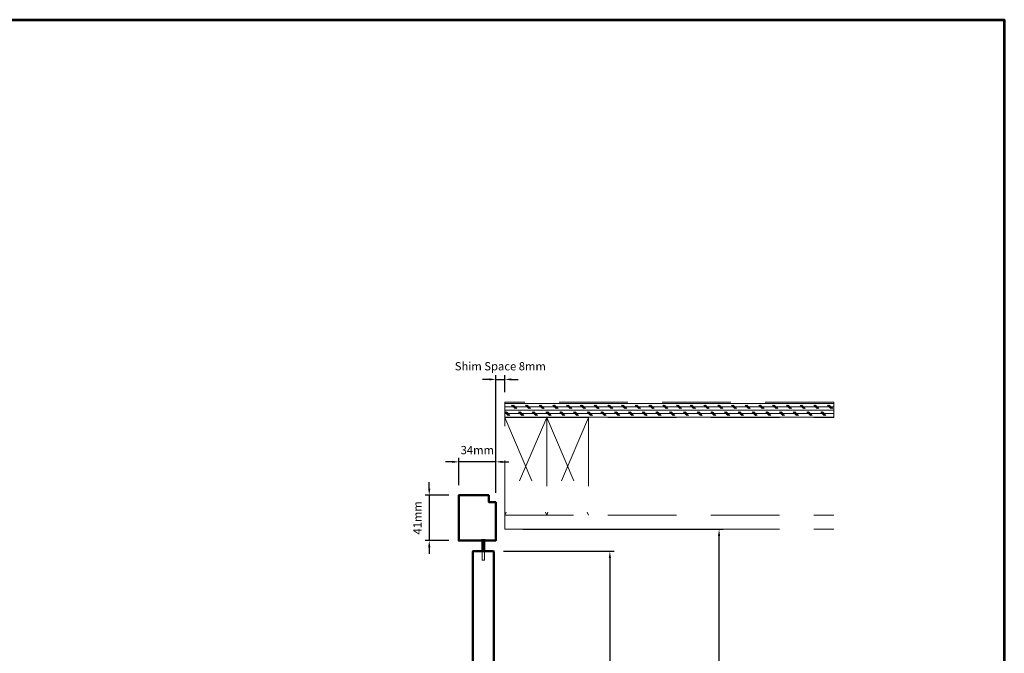
# Model space of a CAD drawing. Extents: x 3580 to 18535, y 9759 to 11775.
# Drawn here: x 13434 to 14330, y 11025 to 11602 of the extents above; entities that cross this region are included whole.
import ezdxf

# ---------------------------------------------------------------- set-up
doc = ezdxf.new("R2010")
doc.units = 0
doc.header["$LTSCALE"] = 250
doc.header["$MEASUREMENT"] = 0
doc.header["$PDMODE"] = 3
doc.header["$PDSIZE"] = -2
doc.linetypes.add('HIDDEN', pattern=[0.375, 0.25, -0.125])
doc.layers.get('0').update_dxf_attribs({"color": 5, "linetype": 'CONTINUOUS', "lineweight": 20})
doc.layers.get('DEFPOINTS').update_dxf_attribs({"color": 2, "linetype": 'CONTINUOUS'})
for name, color, linetype, lineweight in [('2', 2, 'CONTINUOUS', 25), ('9', 7, 'CONTINUOUS', 5), ('Visible (ANSI)', 7, 'CONTINUOUS', 50)]:
    doc.layers.add(name, color=color, linetype=linetype, lineweight=lineweight)
doc.styles.add('ROMANS', font='romans')
doc.dimstyles.new('LWDEC', dxfattribs={"dimscale": 3, "dimtxt": 2.5, "dimasz": 2, "dimexe": 1.25, "dimexo": 3, "dimgap": 2, "dimtad": 1, "dimtoh": 1, "dimdec": 0, "dimzin": 11, "dimdsep": 46, "dimtxsty": 'ROMANS', "dimcen": 0, "dimdle": 1.5, "dimazin": 0, "dimtfac": 1, "dimtdec": 0, "dimtix": 1, "dimtmove": 0, "dimatfit": 3, "dimfxl": 0, "dimtzin": 0, "dimarcsym": 0})

# ---------------------------------------------------------------- blocks, each defined once
blk = doc.blocks.new('*D1688')
at = {"layer": '2', "color": 0, "lineweight": -2}
for p, q in [((13874.14, 11118.27), (13974.59, 11118.27)), ((13970.84, 11112.27), (13970.84, 10721.48)), ((13935.26, 10715.48), (13974.59, 10715.48))]:
    blk.add_line(p, q, dxfattribs=at)
at = {"layer": '2', "color": 0}
for points in [[(13969.84, 11112.27), (13971.84, 11112.27), (13970.84, 11118.27)], [(13969.84, 10721.48), (13971.84, 10721.48), (13970.84, 10715.48)]]:
    blk.add_solid(points, dxfattribs=at)
at = {"layer": 'DEFPOINTS', "color": 0}
for p in [(13865.14, 11118.27), (13926.26, 10715.48), (13970.84, 10715.48)]:
    blk.add_point(p, dxfattribs=at)
at = {"layer": '2', "color": 0, "insert": (13961.09, 10916.87), "char_height": 7.5, "attachment_point": 5, "rotation": 90, "style": 'ROMANS'}
blk.add_mtext('403mm', dxfattribs=at)
blk = doc.blocks.new('*D1692')
at = {"layer": '2', "color": 0, "lineweight": -2}
for p, q in [((13806.44, 11175.32), (13806.44, 11181.32)), ((13824.32, 11169.32), (13802.69, 11169.32)), ((13806.44, 11169.32), (13806.44, 11128.04)), ((13824.32, 11128.04), (13802.69, 11128.04)), ((13806.44, 11122.04), (13806.44, 11116.04))]:
    blk.add_line(p, q, dxfattribs=at)
at = {"layer": '2', "color": 0}
for points in [[(13805.44, 11175.32), (13807.44, 11175.32), (13806.44, 11169.32)], [(13805.44, 11122.04), (13807.44, 11122.04), (13806.44, 11128.04)]]:
    blk.add_solid(points, dxfattribs=at)
at = {"layer": 'DEFPOINTS', "color": 0}
for p in [(13833.32, 11169.32), (13806.44, 11128.04), (13833.32, 11128.04)]:
    blk.add_point(p, dxfattribs=at)
at = {"layer": '2', "color": 0, "insert": (13796.69, 11148.68), "char_height": 7.5, "attachment_point": 5, "rotation": 90, "style": 'ROMANS'}
blk.add_mtext('41mm', dxfattribs=at)
blk = doc.blocks.new('*D1693')
at = {"layer": '2', "color": 0, "lineweight": -2}
for p, q in [((13833.32, 11178.32), (13833.32, 11203.41)), ((13866.98, 11171.56), (13866.98, 11203.41)), ((13827.32, 11199.66), (13821.32, 11199.66)), ((13866.98, 11199.66), (13833.32, 11199.66)), ((13872.98, 11199.66), (13878.98, 11199.66))]:
    blk.add_line(p, q, dxfattribs=at)
at = {"layer": '2', "color": 0}
for points in [[(13827.32, 11200.66), (13827.32, 11198.66), (13833.32, 11199.66)], [(13872.98, 11200.66), (13872.98, 11198.66), (13866.98, 11199.66)]]:
    blk.add_solid(points, dxfattribs=at)
at = {"layer": 'DEFPOINTS', "color": 0}
for p in [(13833.32, 11199.66), (13833.32, 11169.32), (13866.98, 11162.56)]:
    blk.add_point(p, dxfattribs=at)
at = {"layer": '2', "color": 0, "insert": (13850.15, 11209.41), "char_height": 7.5, "attachment_point": 5, "style": 'ROMANS'}
blk.add_mtext('34mm', dxfattribs=at)
blk = doc.blocks.new('*D1694')
at = {"layer": '2', "color": 0, "lineweight": -2}
for p, q in [((13860.98, 11274.69), (13854.98, 11274.69)), ((13866.98, 11171.56), (13866.98, 11278.44)), ((13866.98, 11274.69), (13875.23, 11274.69)), ((13875.23, 11262.94), (13875.23, 11278.44)), ((13881.23, 11274.69), (13887.23, 11274.69))]:
    blk.add_line(p, q, dxfattribs=at)
at = {"layer": '2', "color": 0}
for points in [[(13860.98, 11275.69), (13860.98, 11273.69), (13866.98, 11274.69)], [(13881.23, 11275.69), (13881.23, 11273.69), (13875.23, 11274.69)]]:
    blk.add_solid(points, dxfattribs=at)
at = {"layer": 'DEFPOINTS', "color": 0}
for p in [(13875.23, 11274.69), (13875.23, 11253.94), (13866.98, 11162.56)]:
    blk.add_point(p, dxfattribs=at)
at = {"layer": '2', "color": 0, "insert": (13871.11, 11285.69), "char_height": 7.5, "attachment_point": 5, "style": 'ROMANS'}
blk.add_mtext('Shim Space 8mm', dxfattribs=at)
blk = doc.blocks.new('*D1697')
at = {"layer": '2', "color": 0, "lineweight": -2}
for p, q in [((13891.73, 11138.34), (14073.93, 11138.34)), ((14070.18, 10605.66), (14070.18, 11132.34)), ((13891.73, 10599.66), (14073.93, 10599.66))]:
    blk.add_line(p, q, dxfattribs=at)
at = {"layer": '2', "color": 0}
for points in [[(14069.18, 11132.34), (14071.18, 11132.34), (14070.18, 11138.34)], [(14069.18, 10605.66), (14071.18, 10605.66), (14070.18, 10599.66)]]:
    blk.add_solid(points, dxfattribs=at)
at = {"layer": 'DEFPOINTS', "color": 0}
for p in [(13882.73, 11138.34), (14070.18, 11138.34), (13882.73, 10599.66)]:
    blk.add_point(p, dxfattribs=at)
at = {"layer": '2', "color": 0, "insert": (14060.43, 10869), "char_height": 7.5, "attachment_point": 5, "rotation": 90, "style": 'ROMANS'}
blk.add_mtext('Pocket Width 539mm', dxfattribs=at)

msp = doc.modelspace()

# ---------------------------------------------------------------- hatches: boundary and pattern name
at = {"linetype": 'HIDDEN'}
h = msp.add_hatch(dxfattribs=at)
h.set_pattern_fill('CORK', color=256, scale=25, angle=180, style=0)
h.set_pattern_definition([(180, (-10971.6984, 1393.5427), (-4e-16, -3.125), []), (315, (-10973.261, 1395.105), (6.25, 6.25), [4.4194174, -4.4194174]), (315, (-10974.042, 1395.105), (6.25, 6.25), [4.4194174, -4.4194174]), (315, (-10974.823, 1395.105), (6.25, 6.25), [4.4194174, -4.4194174])])
h.paths.add_polyline_path([(14174.77, 11253.94), (13875.23, 11253.94), (13875.23, 11239.94), (14174.77, 11239.94)])

# ---------------------------------------------------------------- linework, layer by layer
for p, q in [((13875.23, 11138.34), (13875.23, 11239.94)), ((13875.23, 11239.94), (13913.33, 11239.94)), ((13913.33, 11239.94), (13875.23, 11151.04)), ((13875.23, 11239.94), (13913.33, 11151.04)), ((13913.33, 11239.94), (13913.33, 11151.04)), ((13913.33, 11239.94), (13951.43, 11239.94)), ((13951.43, 11239.94), (13913.33, 11151.04)), ((13913.33, 11239.94), (13951.43, 11151.04)), ((13951.43, 11239.94), (13951.43, 11151.04)), ((13875.23, 11151.04), (14174.77, 11151.04)), ((13875.23, 11138.34), (14174.77, 11138.34))]:
    msp.add_line(p, q, dxfattribs=at)
for p, q in [((13854.33, 11129.38), (13854.33, 11119.03)), ((13854.59, 11129.38), (13854.59, 11119.03)), ((13854.84, 11129.38), (13854.84, 11119.03)), ((13855.1, 11129.38), (13855.1, 11119.03)), ((13855.35, 11129.38), (13855.35, 11119.03)), ((13855.6, 11129.38), (13855.6, 11119.03)), ((13855.86, 11129.38), (13855.86, 11119.03)), ((13856.11, 11129.38), (13856.11, 11119.03)), ((13856.37, 11129.38), (13856.37, 11119.03)), ((13856.62, 11129.38), (13856.62, 11119.03)), ((13856.88, 11129.38), (13856.88, 11119.03)), ((13853.06, 11119.03), (13853.06, 11118.27)), ((13854.61, 11110.34), (13854.61, 11118.27)), ((13856.59, 11118.27), (13856.59, 11110.34)), ((13858.14, 11119.03), (13858.14, 11118.27)), ((13856.59, 11110.34), (13854.61, 11110.34))]:
    msp.add_line(p, q)
for points in [[(13875.23, 11239.94), (14174.77, 11239.94), (14174.77, 11253.94), (13875.23, 11253.94)], [(14174.77, 11253.94), (13875.23, 11253.94), (13875.23, 11239.94), (14174.77, 11239.94)]]:
    msp.add_lwpolyline(points, close=True, dxfattribs=at)
msp.add_lwpolyline([(13858.14, 11119.03), (13853.06, 11119.03)])
at = {"layer": '9', "lineweight": 53}
msp.add_lwpolyline([(11737.56, 9758.55), (11737.56, 11602.01), (14329.81, 11602.01), (14329.81, 9758.55)], close=True, dxfattribs=at)
at = {"layer": 'Visible (ANSI)'}
for points in [[(13860.38, 11169.32), (13833.32, 11169.32), (13833.32, 11128.04), (13866.98, 11128.04), (13866.98, 11162.72, 0.414214), (13866.73, 11162.97), (13860.88, 11162.97, -0.414214), (13860.63, 11163.22), (13860.63, 11169.07, 0.414214), (13860.38, 11169.32)], [(13865.14, 10715.48), (13846.09, 10715.48), (13846.09, 11118.02, -0.414214), (13846.34, 11118.27), (13864.89, 11118.27, -0.414213), (13865.14, 11118.02), (13865.14, 10715.48)]]:
    msp.add_lwpolyline(points, format="xyb", dxfattribs=at)

# ---------------------------------------------------------------- dimensions: what is measured, and where the dimension line sits
at = {"layer": '2'}
dim = msp.add_linear_dim(base=(13875.23, 11274.69), p1=(13866.98, 11162.56), p2=(13875.23, 11253.94), text='Shim Space <>', dimstyle='LWDEC', override={"dimpost": 'mm', "dimarcsym": 1}, dxfattribs=at)
dim.commit()
dim.dimension.update_dxf_attribs({"geometry": '*D1694', "text_midpoint": (13871.11, 11285.69)})
dim = msp.add_linear_dim(base=(13833.32, 11199.66), p1=(13866.98, 11162.56), p2=(13833.32, 11169.32), dimstyle='LWDEC', override={"dimpost": 'mm', "dimarcsym": 1}, dxfattribs=at)
dim.commit()
dim.dimension.update_dxf_attribs({"geometry": '*D1693', "text_midpoint": (13850.15, 11209.41)})
for base, p1, p2, picture, middle in [((13806.44, 11128.04), (13833.32, 11169.32), (13833.32, 11128.04), '*D1692', (13796.69, 11148.68)), ((13970.84, 10715.48), (13865.14, 11118.27), (13926.26, 10715.48), '*D1688', (13961.09, 10916.87))]:
    dim = msp.add_linear_dim(base=base, p1=p1, p2=p2, angle=90, dimstyle='LWDEC', override={"dimpost": 'mm', "dimarcsym": 1}, dxfattribs=at)
    dim.commit()
    dim.dimension.update_dxf_attribs({"geometry": picture, "text_midpoint": middle})
dim = msp.add_linear_dim(base=(14070.18, 11138.34), p1=(13882.73, 10599.66), p2=(13882.73, 11138.34), angle=90, text='Pocket Width <>', dimstyle='LWDEC', override={"dimpost": 'mm', "dimarcsym": 1}, dxfattribs=at)
dim.commit()
dim.dimension.update_dxf_attribs({"geometry": '*D1697', "text_midpoint": (14060.43, 10869)})

doc.saveas('drawing.dxf')
